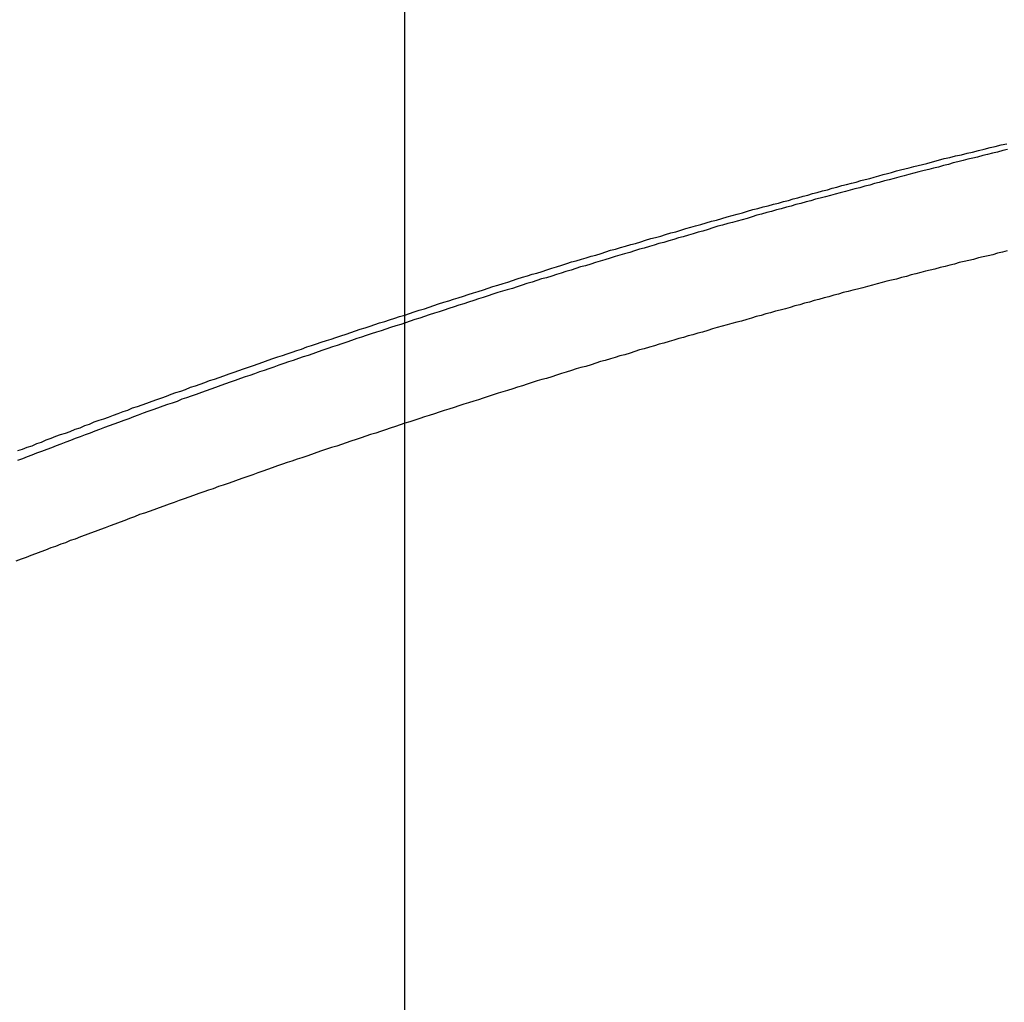
# Model space of a CAD drawing. Extents: x -49 to 49, y -53 to 53.
# Drawn here: x -35 to -34, y -10 to -10 of the extents above; entities that cross this region are included whole.
import ezdxf

# ---------------------------------------------------------------- set-up
doc = ezdxf.new("R2010")
doc.units = 0
doc.layers.get('0').update_dxf_attribs({"linetype": 'CONTINUOUS'})

msp = doc.modelspace()

# ---------------------------------------------------------------- linework, layer by layer
at = {"color": 0}
for points in [[(-34.4256, -29.9836), (-34.4256, 52.9552)], [(-34.4256, -29.9836), (-34.4256, 52.9552)], [(-34.4256, -29.9836), (-34.4256, 52.9552)], [(-34.4256, -29.9836), (-34.4256, 52.9552)], [(-34.4256, -29.9836), (-34.4256, 52.9552)], [(-34.4256, -29.9836), (-34.4256, 52.9552)], [(-34.4256, -29.9836), (-34.4256, 52.9552)], [(-34.4256, -29.9836), (-34.4256, 52.9552)], [(-34.4256, -29.9836), (-34.4256, 52.9552)], [(-34.4256, -29.9836), (-34.4256, 52.9552)], [(-34.4256, -29.9836), (-34.4256, 52.9552)], [(-34.4256, -29.9836), (-34.4256, 52.9552)], [(-34.4256, -29.9836), (-34.4256, 52.9552)], [(-34.4256, -29.9836), (-34.4256, 52.9552)], [(-34.4256, -29.9836), (-34.4256, 52.9552)], [(-34.4256, -29.9836), (-34.4256, 52.9552)], [(-34.4256, -29.9836), (-34.4256, 52.9552)], [(-34.4256, -29.9836), (-34.4256, 52.9552)], [(-34.4256, -29.9836), (-34.4256, 52.9552)], [(-34.4256, -29.9836), (-34.4256, 52.9552)], [(-34.4256, -29.9836), (-34.4256, 52.9552)], [(-34.645, -9.9339), (-34.6423, -9.933), (-34.6396, -9.932), (-34.6369, -9.9311), (-34.6342, -9.9299), (-34.6315, -9.929), (-34.6288, -9.9278), (-34.6261, -9.9269), (-34.6234, -9.9257), (-34.6207, -9.9248), (-34.618, -9.9239), (-34.6153, -9.923), (-34.6153, -9.923), (-34.6124, -9.9218), (-34.6097, -9.9209), (-34.607, -9.9197), (-34.6043, -9.9188), (-34.6016, -9.9176), (-34.5989, -9.9167), (-34.5962, -9.9158), (-34.5935, -9.9149), (-34.5907, -9.9137), (-34.588, -9.9128), (-34.5853, -9.9118), (-34.5826, -9.9109), (-34.5799, -9.9097), (-34.5772, -9.9088), (-34.5745, -9.9079), (-34.5718, -9.907), (-34.5718, -9.907), (-34.5688, -9.9058), (-34.5661, -9.9049), (-34.5634, -9.904), (-34.5607, -9.9031), (-34.558, -9.9019), (-34.5553, -9.901), (-34.5526, -9.9001), (-34.5499, -9.8992), (-34.547, -9.898), (-34.5443, -9.8971), (-34.5416, -9.8962), (-34.5389, -9.8953), (-34.5362, -9.8942), (-34.5335, -9.8933), (-34.5308, -9.8924), (-34.5281, -9.8915), (-34.5281, -9.8915), (-34.5251, -9.8903), (-34.5224, -9.8894), (-34.5197, -9.8885), (-34.517, -9.8876), (-34.5141, -9.8865), (-34.5114, -9.8856), (-34.5087, -9.8847), (-34.506, -9.8838), (-34.503, -9.8826), (-34.5003, -9.8817), (-34.4976, -9.8808), (-34.4949, -9.8799), (-34.4922, -9.879), (-34.4895, -9.8781), (-34.4868, -9.8772), (-34.4841, -9.8763), (-34.4841, -9.8763), (-34.4811, -9.8751), (-34.4784, -9.8742), (-34.4757, -9.8733), (-34.473, -9.8724), (-34.47, -9.8715), (-34.4673, -9.8706), (-34.4646, -9.8697), (-34.4619, -9.8688), (-34.4589, -9.8678), (-34.4562, -9.8669), (-34.4535, -9.866), (-34.4508, -9.8651), (-34.448, -9.8642), (-34.4453, -9.8633), (-34.4426, -9.8624), (-34.4399, -9.8615), (-34.4399, -9.8615), (-34.4369, -9.8606), (-34.4342, -9.8597), (-34.4313, -9.8588), (-34.4286, -9.8579), (-34.4256, -9.857), (-34.4229, -9.8561), (-34.4202, -9.8552), (-34.4175, -9.8543), (-34.4145, -9.8534), (-34.4118, -9.8525), (-34.4091, -9.8516), (-34.4064, -9.8507), (-34.4034, -9.8498), (-34.4007, -9.8489), (-34.398, -9.848), (-34.3953, -9.8472), (-34.3953, -9.8472), (-34.3923, -9.8463), (-34.3896, -9.8454), (-34.3867, -9.8445), (-34.384, -9.8436), (-34.381, -9.8427), (-34.3783, -9.8418), (-34.3756, -9.8409), (-34.3729, -9.8401), (-34.3699, -9.8392), (-34.3672, -9.8383), (-34.3645, -9.8374), (-34.3618, -9.8365), (-34.3588, -9.8356), (-34.3561, -9.8347), (-34.3534, -9.8338), (-34.3507, -9.8332), (-34.3507, -9.8332), (-34.3477, -9.8323), (-34.345, -9.8314), (-34.3422, -9.8305), (-34.3395, -9.8296), (-34.3365, -9.8287), (-34.3338, -9.8278), (-34.3311, -9.8269), (-34.3284, -9.8263), (-34.3254, -9.8254), (-34.3227, -9.8245), (-34.32, -9.8236), (-34.3173, -9.823), (-34.3143, -9.8221), (-34.3116, -9.8212), (-34.3089, -9.8203), (-34.3062, -9.8197), (-34.3062, -9.8197), (-34.3032, -9.8188), (-34.3005, -9.8179), (-34.2975, -9.817), (-34.2948, -9.8164), (-34.2918, -9.8155), (-34.2891, -9.8146), (-34.2861, -9.8137), (-34.2834, -9.8131), (-34.2804, -9.8122), (-34.2777, -9.8113), (-34.2747, -9.8104), (-34.272, -9.8098), (-34.269, -9.8089), (-34.2663, -9.808), (-34.2634, -9.8071), (-34.2607, -9.8065), (-34.2607, -9.8065), (-34.2577, -9.8056), (-34.2547, -9.8047), (-34.2517, -9.8038), (-34.2489, -9.8032), (-34.2459, -9.8023), (-34.2429, -9.8014), (-34.2399, -9.8005), (-34.2372, -9.7999), (-34.2342, -9.799), (-34.2312, -9.7981), (-34.2282, -9.7972), (-34.2255, -9.7966), (-34.2225, -9.7957), (-34.2195, -9.795), (-34.2165, -9.7941), (-34.2138, -9.7935), (-34.2138, -9.7935), (-34.2108, -9.7926), (-34.2081, -9.792), (-34.2054, -9.7911), (-34.2027, -9.7905), (-34.1998, -9.7896), (-34.1971, -9.789), (-34.1944, -9.7881), (-34.1917, -9.7875), (-34.1887, -9.7866), (-34.186, -9.786), (-34.1833, -9.7851), (-34.1806, -9.7845), (-34.1778, -9.7836), (-34.1751, -9.783), (-34.1724, -9.7822), (-34.1697, -9.7816), (-34.1697, -9.7816), (-34.167, -9.7807), (-34.1646, -9.7801), (-34.1619, -9.7795), (-34.1595, -9.7789), (-34.1568, -9.778), (-34.1544, -9.7774), (-34.152, -9.7768), (-34.1496, -9.7762), (-34.1469, -9.7753), (-34.1445, -9.7747), (-34.142, -9.7741), (-34.1396, -9.7735), (-34.1369, -9.7728), (-34.1345, -9.7722), (-34.1321, -9.7716), (-34.1297, -9.771), (-34.1297, -9.771), (-34.1264, -9.7701), (-34.1231, -9.7692), (-34.1198, -9.7683), (-34.1166, -9.7677), (-34.1133, -9.7668), (-34.11, -9.7661), (-34.1067, -9.7652), (-34.1037, -9.7646), (-34.1004, -9.7637), (-34.0971, -9.7629), (-34.0938, -9.762), (-34.0908, -9.7614), (-34.0875, -9.7605), (-34.0842, -9.7599)], [(-34.0839, -9.7631), (-34.0866, -9.7637), (-34.0896, -9.7646), (-34.0923, -9.7652), (-34.0952, -9.766), (-34.0979, -9.7666), (-34.1009, -9.7675), (-34.1009, -9.7675), (-34.1036, -9.7681), (-34.1063, -9.7687), (-34.109, -9.7693), (-34.112, -9.7702), (-34.1147, -9.7708), (-34.1174, -9.7716), (-34.1201, -9.7722), (-34.1231, -9.7731), (-34.1258, -9.7737), (-34.1285, -9.7744), (-34.1312, -9.775), (-34.1342, -9.7759), (-34.1369, -9.7765), (-34.1398, -9.7774), (-34.1425, -9.778), (-34.1455, -9.7789), (-34.1455, -9.7789), (-34.1482, -9.7795), (-34.1509, -9.7803), (-34.1536, -9.7809), (-34.1566, -9.7818), (-34.1593, -9.7824), (-34.162, -9.7833), (-34.1647, -9.7839), (-34.1677, -9.7848), (-34.1704, -9.7854), (-34.1731, -9.7863), (-34.1758, -9.7869), (-34.1788, -9.7878), (-34.1815, -9.7884), (-34.1843, -9.7893), (-34.187, -9.7899), (-34.19, -9.7908), (-34.19, -9.7908), (-34.1927, -9.7914), (-34.1954, -9.7923), (-34.1981, -9.7929), (-34.2011, -9.7938), (-34.2038, -9.7944), (-34.2065, -9.7953), (-34.2092, -9.7959), (-34.2122, -9.7968), (-34.2149, -9.7974), (-34.2176, -9.7983), (-34.2203, -9.7989), (-34.2233, -9.7998), (-34.226, -9.8004), (-34.2287, -9.8013), (-34.2314, -9.8022), (-34.2344, -9.8031), (-34.2344, -9.8031), (-34.2371, -9.8037), (-34.2398, -9.8046), (-34.2425, -9.8052), (-34.2455, -9.8061), (-34.2482, -9.8067), (-34.2509, -9.8076), (-34.2536, -9.8085), (-34.2566, -9.8094), (-34.2593, -9.81), (-34.262, -9.8109), (-34.2647, -9.8117), (-34.2677, -9.8126), (-34.2704, -9.8132), (-34.2731, -9.8141), (-34.2758, -9.815), (-34.2788, -9.8159), (-34.2788, -9.8159), (-34.2815, -9.8165), (-34.2842, -9.8174), (-34.2869, -9.8182), (-34.2899, -9.8191), (-34.2926, -9.8197), (-34.2953, -9.8206), (-34.298, -9.8215), (-34.301, -9.8224), (-34.3037, -9.823), (-34.3064, -9.8239), (-34.3091, -9.8248), (-34.3121, -9.8257), (-34.3148, -9.8264), (-34.3175, -9.8273), (-34.3202, -9.8282), (-34.3232, -9.8291), (-34.3232, -9.8291), (-34.3259, -9.8297), (-34.3286, -9.8306), (-34.3313, -9.8315), (-34.3342, -9.8324), (-34.3369, -9.8332), (-34.3396, -9.8341), (-34.3423, -9.835), (-34.3453, -9.8359), (-34.348, -9.8365), (-34.3507, -9.8374), (-34.3534, -9.8383), (-34.3564, -9.8392), (-34.3591, -9.8401), (-34.3618, -9.841), (-34.3645, -9.8419), (-34.3675, -9.8428), (-34.3675, -9.8428), (-34.3702, -9.8434), (-34.3729, -9.8443), (-34.3756, -9.8452), (-34.3784, -9.8461), (-34.3811, -9.847), (-34.3838, -9.8479), (-34.3865, -9.8488), (-34.3895, -9.8497), (-34.3922, -9.8506), (-34.3949, -9.8515), (-34.3976, -9.8524), (-34.4006, -9.8533), (-34.4033, -9.8542), (-34.406, -9.8551), (-34.4087, -9.856), (-34.4117, -9.8569), (-34.4117, -9.8569), (-34.4144, -9.8578), (-34.4171, -9.8587), (-34.4198, -9.8596), (-34.4225, -9.8605), (-34.4252, -9.8614), (-34.4279, -9.8623), (-34.4306, -9.8632), (-34.4336, -9.8641), (-34.4363, -9.865), (-34.439, -9.8659), (-34.4417, -9.8668), (-34.4447, -9.8677), (-34.4474, -9.8686), (-34.4501, -9.8695), (-34.4528, -9.8704), (-34.4558, -9.8715), (-34.4558, -9.8715), (-34.4585, -9.8724), (-34.4612, -9.8733), (-34.4639, -9.8742), (-34.4666, -9.8751), (-34.4693, -9.876), (-34.472, -9.8769), (-34.4747, -9.8778), (-34.4777, -9.879), (-34.4804, -9.8799), (-34.4831, -9.8808), (-34.4858, -9.8817), (-34.4888, -9.8827), (-34.4915, -9.8836), (-34.4942, -9.8845), (-34.4969, -9.8854), (-34.4999, -9.8866), (-34.4999, -9.8866), (-34.5026, -9.8875), (-34.5053, -9.8884), (-34.508, -9.8893), (-34.5107, -9.8903), (-34.5134, -9.8912), (-34.5161, -9.8921), (-34.5188, -9.893), (-34.5218, -9.8942), (-34.5245, -9.8951), (-34.5272, -9.896), (-34.5299, -9.8969), (-34.5328, -9.8981), (-34.5355, -9.899), (-34.5382, -9.9), (-34.5409, -9.9009), (-34.5439, -9.9021), (-34.5439, -9.9021), (-34.5466, -9.903), (-34.5493, -9.9039), (-34.552, -9.9048), (-34.5547, -9.906), (-34.5574, -9.9069), (-34.5601, -9.9078), (-34.5628, -9.9087), (-34.5658, -9.9099), (-34.5685, -9.9108), (-34.5712, -9.9117), (-34.5739, -9.9126), (-34.5767, -9.9138), (-34.5794, -9.9147), (-34.5821, -9.9159), (-34.5848, -9.9168), (-34.5878, -9.918), (-34.5878, -9.918), (-34.5905, -9.9189), (-34.5932, -9.9198), (-34.5959, -9.9207), (-34.5986, -9.9219), (-34.6013, -9.9228), (-34.604, -9.924), (-34.6067, -9.9249), (-34.6097, -9.9261), (-34.6124, -9.927), (-34.6151, -9.9281), (-34.6178, -9.929), (-34.6205, -9.9302), (-34.6232, -9.9311), (-34.6259, -9.9323), (-34.6286, -9.9332), (-34.6316, -9.9344), (-34.6316, -9.9344), (-34.6343, -9.9353), (-34.637, -9.9365), (-34.6397, -9.9374), (-34.6424, -9.9386), (-34.6451, -9.9395)], [(-34.0841, -9.8207), (-34.0868, -9.8213), (-34.0895, -9.8219), (-34.0922, -9.8228), (-34.0949, -9.8234), (-34.0976, -9.824), (-34.1003, -9.8246), (-34.1031, -9.8255), (-34.1058, -9.8261), (-34.1085, -9.8267), (-34.1112, -9.8273), (-34.1139, -9.8282), (-34.1166, -9.8288), (-34.1193, -9.8295), (-34.122, -9.8301), (-34.125, -9.831), (-34.125, -9.831), (-34.1277, -9.8316), (-34.1304, -9.8322), (-34.1331, -9.8328), (-34.1358, -9.8337), (-34.1385, -9.8343), (-34.1412, -9.8351), (-34.1439, -9.8357), (-34.1469, -9.8366), (-34.1496, -9.8372), (-34.1523, -9.8379), (-34.155, -9.8385), (-34.1578, -9.8394), (-34.1605, -9.84), (-34.1632, -9.8409), (-34.1659, -9.8415), (-34.1689, -9.8424), (-34.1689, -9.8424), (-34.1716, -9.843), (-34.1743, -9.8437), (-34.177, -9.8443), (-34.1797, -9.8452), (-34.1824, -9.8458), (-34.1851, -9.8467), (-34.1878, -9.8473), (-34.1908, -9.8482), (-34.1935, -9.8488), (-34.1962, -9.8497), (-34.1989, -9.8503), (-34.2017, -9.8512), (-34.2044, -9.8518), (-34.2071, -9.8527), (-34.2098, -9.8534), (-34.2128, -9.8543), (-34.2128, -9.8543), (-34.2155, -9.8549), (-34.2182, -9.8558), (-34.2209, -9.8564), (-34.2236, -9.8573), (-34.2263, -9.8579), (-34.229, -9.8588), (-34.2317, -9.8595), (-34.2347, -9.8604), (-34.2374, -9.861), (-34.2401, -9.8619), (-34.2428, -9.8625), (-34.2457, -9.8634), (-34.2484, -9.864), (-34.2511, -9.8649), (-34.2538, -9.8658), (-34.2568, -9.8667), (-34.2568, -9.8667), (-34.2595, -9.8673), (-34.2622, -9.8682), (-34.2649, -9.8688), (-34.2676, -9.8697), (-34.2703, -9.8703), (-34.273, -9.8712), (-34.2757, -9.8721), (-34.2787, -9.873), (-34.2814, -9.8736), (-34.2841, -9.8745), (-34.2868, -9.8753), (-34.2898, -9.8762), (-34.2925, -9.8768), (-34.2952, -9.8777), (-34.2979, -9.8786), (-34.3009, -9.8795), (-34.3009, -9.8795), (-34.3036, -9.8801), (-34.3063, -9.881), (-34.309, -9.8819), (-34.3119, -9.8828), (-34.3146, -9.8834), (-34.3173, -9.8843), (-34.32, -9.8852), (-34.323, -9.8861), (-34.3257, -9.8867), (-34.3284, -9.8876), (-34.3311, -9.8885), (-34.3341, -9.8894), (-34.3368, -9.8902), (-34.3395, -9.8911), (-34.3422, -9.892), (-34.3452, -9.8929), (-34.3452, -9.8929), (-34.3479, -9.8935), (-34.3506, -9.8944), (-34.3533, -9.8953), (-34.3562, -9.8962), (-34.3589, -9.8971), (-34.3616, -9.898), (-34.3643, -9.8989), (-34.3673, -9.8998), (-34.37, -9.9005), (-34.3727, -9.9014), (-34.3754, -9.9023), (-34.3784, -9.9032), (-34.3811, -9.9041), (-34.3838, -9.905), (-34.3865, -9.9059), (-34.3895, -9.9068), (-34.3895, -9.9068), (-34.3922, -9.9076), (-34.3949, -9.9085), (-34.3976, -9.9094), (-34.4006, -9.9103), (-34.4033, -9.9112), (-34.406, -9.9121), (-34.4087, -9.913), (-34.4117, -9.9139), (-34.4144, -9.9148), (-34.4171, -9.9157), (-34.4198, -9.9166), (-34.4228, -9.9175), (-34.4255, -9.9184), (-34.4282, -9.9193), (-34.4309, -9.9202), (-34.4339, -9.9212), (-34.4339, -9.9212), (-34.4366, -9.9221), (-34.4393, -9.923), (-34.442, -9.9239), (-34.445, -9.9248), (-34.4477, -9.9257), (-34.4504, -9.9266), (-34.4531, -9.9275), (-34.4561, -9.9286), (-34.4588, -9.9295), (-34.4615, -9.9304), (-34.4642, -9.9313), (-34.4672, -9.9322), (-34.4699, -9.9331), (-34.4728, -9.934), (-34.4755, -9.9349), (-34.4785, -9.9361), (-34.4785, -9.9361), (-34.4812, -9.937), (-34.4839, -9.9379), (-34.4866, -9.9388), (-34.4896, -9.9398), (-34.4923, -9.9407), (-34.495, -9.9416), (-34.4977, -9.9425), (-34.5007, -9.9437), (-34.5034, -9.9446), (-34.5061, -9.9455), (-34.5088, -9.9464), (-34.5118, -9.9476), (-34.5145, -9.9485), (-34.5174, -9.9495), (-34.5201, -9.9504), (-34.5231, -9.9516), (-34.5231, -9.9516), (-34.5258, -9.9525), (-34.5285, -9.9534), (-34.5312, -9.9543), (-34.5342, -9.9555), (-34.5369, -9.9564), (-34.5396, -9.9573), (-34.5423, -9.9582), (-34.5453, -9.9594), (-34.548, -9.9603), (-34.5507, -9.9612), (-34.5534, -9.9621), (-34.5564, -9.9633), (-34.5591, -9.9642), (-34.5621, -9.9654), (-34.5648, -9.9663), (-34.5678, -9.9675), (-34.5678, -9.9675), (-34.5705, -9.9684), (-34.5732, -9.9693), (-34.5759, -9.9702), (-34.5789, -9.9714), (-34.5816, -9.9723), (-34.5843, -9.9735), (-34.587, -9.9744), (-34.59, -9.9756), (-34.5927, -9.9765), (-34.5954, -9.9777), (-34.5981, -9.9786), (-34.6011, -9.9798), (-34.6038, -9.9807), (-34.6068, -9.9819), (-34.6095, -9.9828), (-34.6125, -9.984), (-34.6125, -9.984), (-34.6152, -9.9849), (-34.6179, -9.9861), (-34.6206, -9.987), (-34.6236, -9.9882), (-34.6263, -9.9891), (-34.6292, -9.9903), (-34.6319, -9.9912), (-34.6349, -9.9924), (-34.6376, -9.9933), (-34.6403, -9.9945), (-34.643, -9.9954), (-34.646, -9.9966)]]:
    msp.add_lwpolyline(points, dxfattribs=at)

doc.saveas('drawing.dxf')
